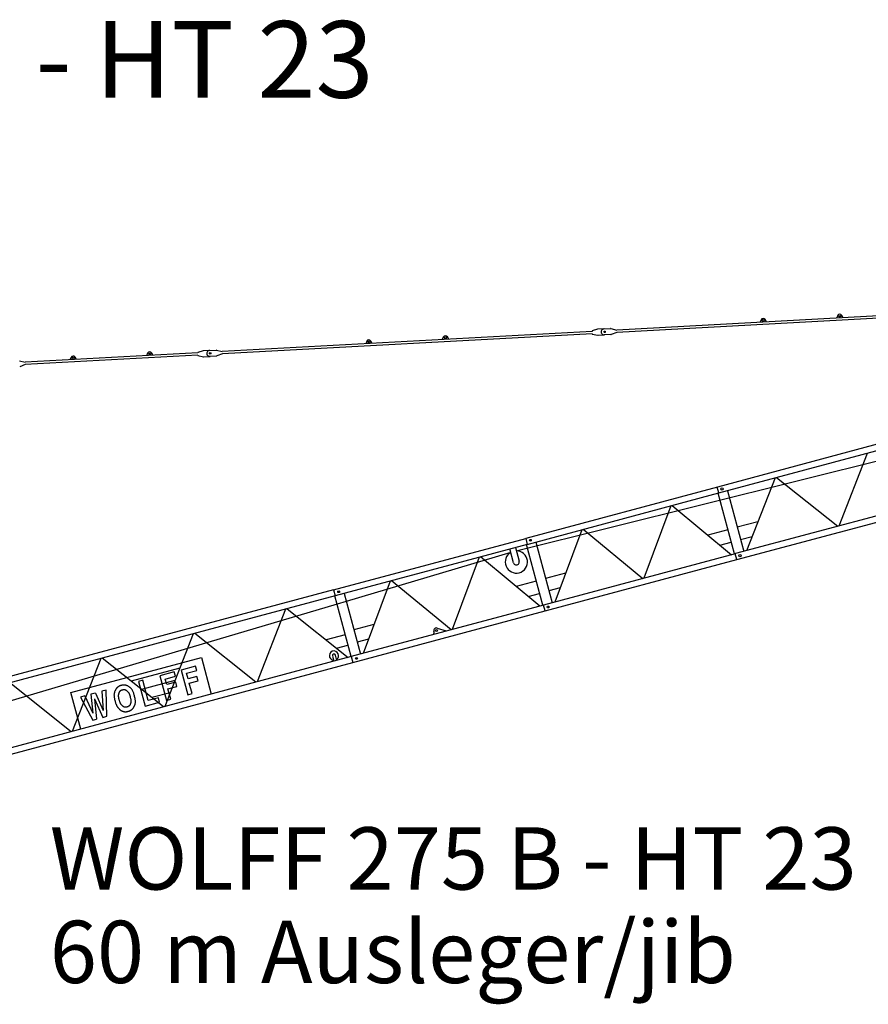
# Model space of a CAD drawing. Extents: x -6975 to 150670, y -106 to 209597.
# Drawn here: x 101859 to 123990, y 183922 to 209597 of the extents above; entities that cross this region are included whole.
import ezdxf

# ---------------------------------------------------------------- set-up
doc = ezdxf.new("R2010")
doc.units = 0
doc.layers.add('1', color=7, linetype='Continuous')
doc.styles.add('ARIAL', font='arial.ttf')

# ---------------------------------------------------------------- blocks, each defined once
blk = doc.blocks.new('W_275_B_60m_HT_23')
blk.add_line((24811, 15746), (53580, 22908))
at = {"color": 7, "linetype": 'Continuous'}
for p, q in [((37073, 22030), (27428, 21504)), ((37076, 21970), (27431, 21444)), ((33192, 21881), (33164, 21817)), ((33333, 21826), (33298, 21886)), ((31195, 21772), (31166, 21708)), ((31336, 21717), (31301, 21777)), ((26788, 21469), (17143, 20943)), ((26791, 21409), (17146, 20883)), ((22907, 21320), (22879, 21256)), ((23049, 21265), (23014, 21325)), ((26927, 21524), (26787, 21480)), ((26787, 21480), (26788, 21475)), ((26788, 21475), (26788, 21469)), ((26792, 21403), (26791, 21409)), ((26792, 21403), (26792, 21398)), ((26792, 21398), (26936, 21370)), ((27097, 21534), (26933, 21525)), ((26942, 21369), (27106, 21378)), ((27097, 21534), (27268, 21543)), ((27277, 21388), (27106, 21378)), ((27276, 21543), (27428, 21504)), ((27431, 21444), (27284, 21389)), ((20910, 21211), (20882, 21147)), ((21052, 21156), (21017, 21217)), ((16505, 20908), (12003, 20663)), ((16509, 20848), (12006, 20603)), ((15195, 20899), (15167, 20835)), ((15337, 20844), (15302, 20905)), ((16644, 20963), (16505, 20919)), ((16505, 20919), (16505, 20908)), ((16509, 20848), (16509, 20837)), ((16509, 20837), (16653, 20809)), ((16815, 20973), (16651, 20964)), ((16659, 20808), (16823, 20817)), ((16813, 20973), (16984, 20982)), ((16992, 20827), (16821, 20817)), ((16991, 20982), (17143, 20943)), ((17146, 20883), (17000, 20828)), ((11851, 20701), (12003, 20663)), ((12006, 20603), (11859, 20548)), ((13198, 20790), (13170, 20726)), ((13340, 20736), (13305, 20796)), ((40036, 20085), (30058, 17411)), ((40502, 18346), (30524, 15673)), ((30561, 15517), (40544, 18192)), ((30315, 17480), (30314, 17480)), ((30054, 17410), (25055, 16070)), ((30053, 17410), (30058, 17411)), ((30095, 17256), (30053, 17410)), ((30499, 15666), (30074, 17250)), ((30318, 17315), (30743, 15731)), ((30356, 17325), (30356, 17326)), ((31112, 16501), (30574, 16360)), ((30330, 16296), (29806, 16157)), ((25319, 15976), (25744, 14392)), ((30122, 15896), (30416, 15975)), ((30660, 16040), (30962, 16120)), ((25096, 15916), (20083, 14573)), ((24666, 15707), (20376, 14429)), ((24738, 15437), (24642, 15795)), ((24787, 15834), (24883, 15475)), ((25500, 14327), (25076, 15911)), ((30519, 15671), (25521, 14332)), ((30519, 15671), (30524, 15673)), ((30561, 15517), (30519, 15671)), ((30781, 15741), (30780, 15741)), ((25562, 14178), (30561, 15517)), ((30822, 15587), (30822, 15588)), ((26097, 15162), (25575, 15022)), ((25331, 14957), (24809, 14817)), ((20042, 14727), (10054, 12051)), ((20042, 14727), (20083, 14573)), ((20318, 14800), (20317, 14801)), ((20321, 14637), (20745, 13052)), ((25123, 14557), (25417, 14636)), ((25956, 14780), (25661, 14701)), ((20083, 14573), (10095, 11897)), ((20502, 12987), (20077, 14571)), ((20376, 14429), (20135, 14357)), ((20135, 14357), (10483, 11492)), ((25521, 14332), (20508, 12988)), ((20549, 12835), (25562, 14178)), ((25562, 14178), (25521, 14332)), ((21099, 13823), (20576, 13683)), ((22665, 13629), (22660, 13648)), ((22749, 13733), (22978, 13661)), ((22978, 13661), (22980, 13651)), ((20349, 13555), (19854, 13423)), ((20957, 13441), (20662, 13362)), ((22633, 13558), (22630, 13567)), ((20123, 13209), (20421, 13288)), ((20508, 12988), (10510, 10310)), ((16600, 12967), (16856, 12010)), ((20017, 13004), (20054, 12867)), ((20131, 12887), (20094, 13025)), ((20508, 12988), (20549, 12835)), ((10552, 10155), (20549, 12835)), ((16036, 12690), (14765, 12348)), ((15891, 12590), (15515, 12489)), ((15922, 12475), (15891, 12590)), ((16446, 12738), (16070, 12638)), ((16070, 12638), (16242, 11995)), ((16212, 12553), (16477, 12624)), ((16477, 12624), (16446, 12738)), ((15072, 12370), (14961, 12341)), ((14961, 12341), (15133, 11698)), ((15909, 12367), (15038, 12131)), ((15214, 11843), (15072, 12370)), ((15515, 12489), (15688, 11847)), ((15657, 12404), (15922, 12475)), ((15695, 12261), (15657, 12404)), ((16250, 12410), (16212, 12553)), ((16482, 12472), (16250, 12410)), ((16281, 12296), (16512, 12358)), ((16512, 12358), (16482, 12472)), ((14111, 12113), (13999, 12083)), ((14135, 11431), (14111, 12113)), ((15927, 12323), (15695, 12261)), ((15726, 12147), (15958, 12209)), ((15799, 11877), (15726, 12147)), ((15958, 12209), (15927, 12323)), ((16353, 12025), (16281, 12296)), ((13450, 11097), (13194, 12054)), ((13558, 11965), (13441, 11933)), ((13441, 11933), (13763, 11331)), ((13834, 12039), (13717, 12007)), ((15476, 11913), (15214, 11843)), ((15782, 12044), (15305, 11918)), ((15506, 11798), (15476, 11913)), ((15688, 11847), (15799, 11877)), ((16242, 11995), (16353, 12025)), ((15133, 11698), (15506, 11798)), ((13763, 11331), (13865, 11359)), ((14029, 11403), (14135, 11431))]:
    blk.add_line(p, q, dxfattribs=at)
at = {"linetype": 'ByBlock'}
for p, q in [((30095, 17256), (40078, 19931)), ((33226, 16396), (33972, 18295)), ((31563, 17649), (30817, 15750)), ((31600, 17659), (33195, 16388)), ((25096, 15916), (30095, 17256)), ((28837, 16919), (28137, 15033)), ((28874, 16929), (30424, 15645)), ((26519, 16298), (25819, 14411)), ((26556, 16308), (28106, 15025)), ((20042, 14727), (25055, 16070)), ((25055, 16070), (25096, 15916)), ((23839, 15580), (23138, 13694)), ((25425, 14306), (23876, 15590)), ((21521, 14959), (20820, 13073)), ((23108, 13685), (21558, 14968)), ((18795, 14228), (18050, 12330)), ((18832, 14238), (20427, 12967)), ((16386, 13583), (15641, 11684)), ((18018, 12321), (16423, 13593)), ((13194, 12054), (16600, 12967)), ((13977, 12937), (13232, 11039)), ((15609, 11676), (14014, 12947)), ((13200, 11030), (11605, 12302)), ((13999, 12083), (14040, 11585)), ((13558, 11965), (13771, 11513)), ((13717, 12007), (13771, 11513)), ((13812, 11886), (13865, 11359)), ((13812, 11886), (14029, 11403)), ((13834, 12039), (14040, 11585))]:
    blk.add_line(p, q, dxfattribs=at)
at = {"color": 7, "linetype": 'Continuous'}
for points in [[(14414, 12189), (14411, 12186), (14407, 12183), (14404, 12180), (14401, 12177), (14397, 12174), (14394, 12171), (14391, 12168), (14388, 12165), (14385, 12162), (14381, 12158), (14378, 12154), (14375, 12150), (14372, 12145), (14368, 12139), (14365, 12132), (14360, 12125), (14356, 12116), (14351, 12106), (14346, 12095), (14341, 12084), (14336, 12072), (14332, 12059), (14328, 12047), (14325, 12035), (14322, 12023), (14320, 12010), (14319, 11998), (14318, 11985), (14319, 11972), (14320, 11957), (14322, 11942), (14324, 11925), (14328, 11907), (14332, 11888), (14336, 11869), (14341, 11849), (14347, 11829), (14352, 11810), (14357, 11792), (14362, 11776), (14367, 11761), (14372, 11748), (14376, 11737), (14380, 11727), (14384, 11718), (14388, 11710), (14392, 11703), (14396, 11696), (14401, 11689), (14405, 11683), (14410, 11677), (14414, 11670), (14419, 11664), (14423, 11658), (14428, 11653), (14433, 11647)], [(14512, 12238), (14507, 12237), (14502, 12236), (14498, 12235), (14493, 12233), (14489, 12232), (14484, 12230), (14480, 12229), (14475, 12227), (14471, 12226), (14467, 12224), (14463, 12222), (14459, 12220), (14455, 12218), (14451, 12216), (14447, 12213), (14443, 12211), (14439, 12208), (14436, 12206), (14432, 12203), (14428, 12200), (14425, 12198), (14421, 12195), (14418, 12192), (14414, 12189)], [(14450, 12035), (14452, 12041), (14454, 12047), (14456, 12053), (14458, 12058), (14460, 12064), (14462, 12069), (14464, 12074), (14467, 12079), (14470, 12083), (14473, 12088), (14476, 12092), (14480, 12096), (14484, 12099), (14488, 12102), (14492, 12105), (14496, 12108), (14501, 12110), (14505, 12112), (14510, 12114), (14516, 12116), (14521, 12118), (14526, 12119), (14531, 12121), (14537, 12122)], [(14847, 11695), (14852, 11704), (14856, 11713), (14859, 11722), (14863, 11731), (14867, 11740), (14870, 11750), (14873, 11759), (14875, 11769), (14877, 11780), (14878, 11791), (14879, 11802), (14879, 11815), (14879, 11828), (14877, 11843), (14875, 11860), (14872, 11879), (14868, 11899), (14863, 11921), (14857, 11944), (14851, 11967), (14845, 11990), (14838, 12013), (14832, 12034), (14825, 12054), (14818, 12071), (14812, 12087), (14805, 12101), (14799, 12113), (14792, 12125), (14784, 12135), (14777, 12144), (14768, 12154), (14759, 12163), (14749, 12171), (14740, 12180), (14730, 12187), (14720, 12195), (14710, 12202), (14701, 12208), (14693, 12213), (14685, 12218), (14679, 12222), (14673, 12225), (14667, 12228), (14661, 12230), (14656, 12232), (14650, 12234), (14644, 12236), (14637, 12237), (14630, 12239), (14623, 12241), (14615, 12242), (14608, 12243), (14600, 12245), (14593, 12246), (14586, 12247), (14580, 12247), (14574, 12248), (14569, 12248), (14564, 12248), (14559, 12248), (14554, 12247), (14550, 12247), (14546, 12246), (14541, 12245), (14537, 12245), (14533, 12244), (14529, 12243), (14524, 12242), (14520, 12241), (14516, 12239), (14512, 12238)], [(14537, 12122), (14542, 12124), (14548, 12125), (14554, 12127), (14559, 12128), (14565, 12129), (14570, 12130), (14576, 12130), (14581, 12131), (14586, 12131), (14592, 12130), (14597, 12129), (14603, 12128), (14608, 12126), (14614, 12123), (14621, 12120), (14628, 12115), (14635, 12110), (14643, 12104), (14650, 12098), (14658, 12091), (14666, 12084), (14673, 12077), (14680, 12069), (14687, 12062), (14693, 12055), (14698, 12048), (14703, 12040), (14707, 12032), (14712, 12024), (14716, 12015), (14720, 12005), (14724, 11994), (14728, 11981), (14732, 11967), (14736, 11953), (14740, 11938), (14744, 11923), (14748, 11909), (14751, 11895), (14754, 11882), (14756, 11870), (14758, 11859), (14759, 11850), (14760, 11841), (14760, 11833), (14760, 11826), (14760, 11819), (14759, 11812), (14758, 11805), (14757, 11799), (14756, 11793), (14754, 11787), (14752, 11781), (14751, 11775), (14749, 11769), (14747, 11763)], [(14538, 11707), (14534, 11711), (14529, 11716), (14525, 11720), (14520, 11724), (14516, 11729), (14512, 11734), (14508, 11738), (14504, 11744), (14500, 11749), (14496, 11755), (14492, 11761), (14488, 11769), (14485, 11777), (14481, 11786), (14477, 11796), (14473, 11807), (14469, 11819), (14465, 11833), (14461, 11847), (14457, 11862), (14453, 11877), (14449, 11891), (14446, 11905), (14443, 11918), (14441, 11929), (14440, 11940), (14438, 11949), (14438, 11958), (14437, 11966), (14437, 11973), (14438, 11980), (14438, 11987), (14439, 11993), (14441, 12000), (14442, 12006), (14443, 12012), (14445, 12018), (14447, 12024), (14448, 12029), (14450, 12035)], [(14433, 11647), (14437, 11642), (14441, 11637), (14445, 11632), (14450, 11627), (14454, 11622), (14458, 11618), (14462, 11613), (14467, 11609), (14471, 11605), (14476, 11601), (14481, 11597), (14486, 11594), (14490, 11591), (14495, 11587), (14501, 11585), (14506, 11582), (14511, 11579), (14516, 11577), (14522, 11575), (14527, 11572), (14533, 11570), (14539, 11568), (14544, 11566), (14550, 11564)], [(14747, 11763), (14745, 11757), (14743, 11752), (14741, 11746), (14739, 11740), (14737, 11735), (14735, 11730), (14733, 11725), (14730, 11720), (14727, 11715), (14724, 11711), (14720, 11707), (14716, 11703), (14711, 11699), (14706, 11695), (14700, 11692), (14693, 11688), (14685, 11685), (14677, 11682), (14668, 11679), (14658, 11676), (14649, 11674), (14640, 11672), (14631, 11671), (14622, 11669), (14614, 11669), (14607, 11669), (14601, 11669), (14595, 11670), (14589, 11672), (14584, 11673), (14579, 11676), (14575, 11678), (14570, 11681), (14565, 11684), (14561, 11688), (14556, 11691), (14552, 11695), (14547, 11699), (14543, 11703), (14538, 11707)], [(14550, 11564), (14556, 11563), (14561, 11561), (14567, 11559), (14572, 11557), (14578, 11556), (14584, 11554), (14589, 11553), (14595, 11552), (14601, 11551), (14607, 11550), (14613, 11550), (14619, 11550), (14625, 11550), (14632, 11550), (14640, 11551), (14648, 11552), (14656, 11554), (14665, 11556), (14674, 11558), (14683, 11560), (14692, 11562), (14701, 11565), (14709, 11567), (14716, 11570), (14723, 11572), (14729, 11574), (14735, 11577), (14740, 11579), (14744, 11581), (14748, 11583), (14752, 11586), (14756, 11588), (14760, 11591), (14763, 11593), (14767, 11596), (14770, 11599), (14774, 11602), (14777, 11605), (14781, 11607), (14784, 11610)], [(14784, 11610), (14788, 11613), (14791, 11616), (14794, 11619), (14798, 11622), (14801, 11625), (14804, 11628), (14807, 11631), (14810, 11634), (14813, 11638), (14816, 11641), (14819, 11644), (14822, 11648), (14824, 11651), (14827, 11655), (14829, 11659), (14832, 11663), (14834, 11666), (14836, 11670), (14838, 11674), (14840, 11678), (14842, 11682), (14844, 11687), (14846, 11691), (14847, 11695)]]:
    blk.add_lwpolyline(points, dxfattribs=at)
for centre, radius in [((33246, 21861), 25), ((31249, 21752), 25), ((22962, 21300), 25), ((27112, 21457), 20), ((20964, 21192), 25), ((15250, 20880), 25), ((16827, 20896), 20), ((13253, 20771), 25), ((25177, 16021), 25), ((20178, 14681), 25), ((25643, 14282), 25), ((22728, 13666), 25.5), ((20644, 12943), 25)]:
    blk.add_circle(centre, radius, dxfattribs=at)
at = {"linetype": 'ByBlock'}
for centre in [(30176, 17360), (30641, 15621)]:
    blk.add_circle(centre, 30, dxfattribs=at)
at = {"color": 7, "linetype": 'Continuous'}
for centre, radius, start, end in [((33246, 21856), 60, 29.9949, 156.2483), ((31249, 21747), 60, 29.9949, 156.2483), ((22962, 21295), 60, 29.9949, 156.2483), ((26935, 21500), 25, 93.1216, 107.4364), ((26940, 21394), 25, 258.8068, 273.1216), ((27102, 21456), 78, 93.1216, 273.1216), ((27270, 21518), 25, 75.7201, 93.1216), ((27275, 21413), 25, 273.1216, 290.5231), ((20965, 21187), 60, 29.9949, 156.2483), ((13253, 20766), 60, 29.9927, 156.2461), ((15250, 20875), 60, 29.9927, 156.2461), ((16652, 20939), 25, 93.1194, 107.4342), ((16658, 20833), 25, 258.8046, 273.1194), ((16817, 20895), 78, 93.1216, 273.1216), ((16985, 20958), 25, 75.7201, 93.1216), ((16991, 20852), 25, 273.1216, 290.5231), ((24811, 15456), 290, 119.9882, 90.0118), ((24811, 15456), 75, 195, 15), ((22617, 13616), 50, 285, 15), ((22728, 13666), 70, 72.4796, 195), ((20055, 13015), 120, 0, 265.5288), ((20055, 13015), 40, 15, 195), ((20055, 13015), 120, 304.4712, 0)]:
    blk.add_arc(centre, radius, start, end, dxfattribs=at)

msp = doc.modelspace()

# ---------------------------------------------------------------- block references
at = {"color": 7}
msp.add_blockref('W_275_B_60m_HT_23', (90000, 180000), dxfattribs=at)

# ---------------------------------------------------------------- texts
at = {"layer": '1', "color": 7, "linetype": 'Continuous', "style": 'ARIAL'}
for s, height, p in [('WOLFF 275 B - HT 23', 2000, (85187, 207561)), ('WOLFF 275 B - HT 23', 1625, (102643, 186913)), ('60 m Ausleger/jib', 1625, (102643, 184476))]:
    msp.add_text(s, height=height, dxfattribs=at).set_placement(p)

doc.saveas('drawing.dxf')
